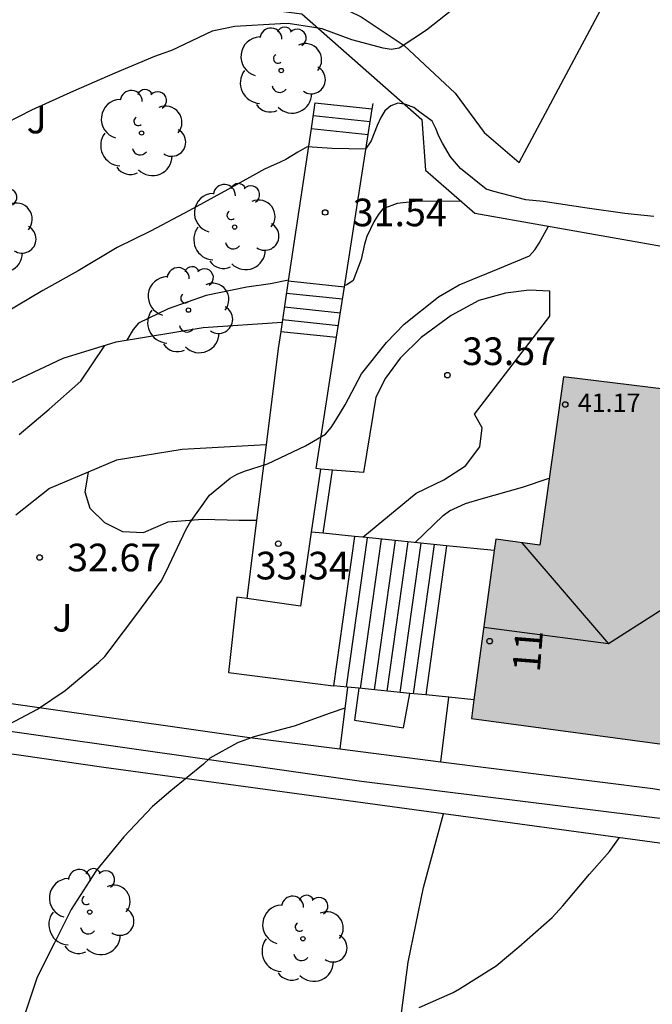
# Model space of a CAD drawing. Units: millimetres. Extents: x 584843 to 585194, y 4794039 to 4794291.
# Drawn here: x 584966 to 584983, y 4794175 to 4794202 of the extents above; entities that cross this region are included whole.
import ezdxf
from ezdxf.enums import TextEntityAlignment as Align

# ---------------------------------------------------------------- set-up
doc = ezdxf.new("R2010")
doc.units = ezdxf.units.MM
for name, color, linetype in [('020104', 34, 'Continuous'), ('020204', 9, 'Continuous'), ('020308', 9, 'Continuous'), ('060110', 9, 'Continuous'), ('060117', 9, 'Continuous'), ('060141', 9, 'Continuous'), ('060145', 9, 'Continuous'), ('070104', 3, 'Continuous'), ('070105', 6, 'Continuous'), ('070108', 9, 'VALLA'), ('080109', 9, 'Continuous'), ('080201', 9, 'Continuous'), ('080202', 9, 'Continuous'), ('080303', 9, 'Continuous'), ('080308', 9, 'Continuous'), ('100105', 3, 'Continuous'), ('100107', 3, 'Continuous'), ('100202', 3, 'Continuous'), ('100302', 7, 'Continuous'), ('990501', 21, 'Continuous')]:
    doc.layers.add(name, color=color, linetype=linetype)
doc.layers.add('020105', color=24, linetype='Continuous', lineweight=30)
doc.layers.add('080111', color=7, linetype='Continuous', lineweight=30)
doc.styles.add('ARIAL', font='ARIAL.TTF', dxfattribs={"height": 1})
doc.styles.add('ARIALI', font='ARIALI.TTF', dxfattribs={"height": 1})
doc.linetypes.add('VALLA', pattern='A,1,[200,DONOSTI.shx,S=0.1,R=0,X=0,Y=0],1', length=2)

# ---------------------------------------------------------------- blocks, each defined once
blk = doc.blocks.new('ARBOL')
blk.add_circle((0, 0), 0.0587)
for centre, radius, start, end in [((-0.28, 0.855), 0.3, 359.2878, 173.6078), ((0.097, 0.97), 0.21, 23.1565, 160.4665), ((0.438, 0.881), 0.24, 301.578, 139.328), ((-0.564, 0.381), 0.532, 92.28, 254.58), ((0.656, 0.288), 0.443, 319.8556, 114.7656), ((-0.091, 0.321), 0.12, 119.14, 310.56), ((0.819, -0.249), 0.383, 235.5275, 62.0275), ((-0.556, -0.339), 0.555, 142.64, 266.54), ((-0.039, -0.384), 0.21, 189.64, 323.88), ((0.299, -0.624), 0.532, 224.67, 0.24), ((-0.301, -0.676), 0.45, 213.78, 295.32)]:
    blk.add_arc(centre, radius, start, end)
blk = doc.blocks.new('BloquePortal')
blk.add_circle((0, 0), 0.075)
at = {"flags": 5}
blk.add_attdef('INDICE', text='', height=0.75, dxfattribs=at).set_placement((0, 0), align=Align.MIDDLE_CENTER)
blk = doc.blocks.new('PUNTO')
blk.add_circle((0, 0), 0.075)
blk = doc.blocks.new('COTAPU')
blk.add_circle((0, 0), 0.075)

msp = doc.modelspace()

# ---------------------------------------------------------------- hatches: boundary and pattern name
at = {"layer": '990501'}
msp.add_hatch(color=256, dxfattribs=at).paths.add_polyline_path([(584988.827, 4794191.252), (584980.546, 4794192.267), (584979.903, 4794187.696), (584978.707, 4794187.857), (584978.046, 4794182.983), (584989.626, 4794181.428), (584990.435, 4794186.587), (584988.196, 4794186.961)])

# ---------------------------------------------------------------- linework, layer by layer
at = {"layer": '020104', "flags": 128}
for points, elevation in [([(584983.004, 4794196.619), (584982.216, 4794196.706), (584981.196, 4794196.847), (584979.996, 4794197.031), (584979.522, 4794197.075), (584978.653, 4794197.296), (584978.447, 4794197.367), (584977.748, 4794197.92), (584977.478, 4794198.242), (584977.263, 4794198.608), (584977.164, 4794198.804), (584977.083, 4794199.01), (584976.984, 4794199.207), (584976.643, 4794199.456), (584976.481, 4794199.581), (584976.266, 4794199.661), (584976.043, 4794199.696), (584975.855, 4794199.624), (584975.694, 4794199.49), (584975.587, 4794199.31), (584975.489, 4794199.095), (584975.321, 4794198.674), (584975.169, 4794198.446), (584974.261, 4794198.464), (584973.583, 4794198.517), (584973.327, 4794198.367), (584973.001, 4794198.164), (584972.852, 4794198.095), (584972.423, 4794197.906), (584971.431, 4794197.357), (584970.386, 4794196.782), (584969.323, 4794196.224), (584968.42, 4794195.783), (584967.357, 4794195.145), (584966.401, 4794194.614), (584965.346, 4794193.985)], 31), ([(584977.769, 4794197.035), (584976.519, 4794197.032), (584976.027, 4794196.977), (584975.643, 4794196.832), (584975.509, 4794196.662), (584975.393, 4794196.474), (584975.206, 4794196.08), (584975.144, 4794195.865), (584975.047, 4794195.453), (584974.834, 4794194.879), (584974.664, 4794194.763), (584974.603, 4794194.751)], 32), ([(584965.331, 4794182.752), (584966.251, 4794183.238), (584967.01, 4794183.75), (584967.912, 4794184.504), (584968.082, 4794184.675), (584968.233, 4794184.863), (584968.956, 4794185.822), (584969.615, 4794186.719), (584969.749, 4794186.979), (584970.283, 4794188.108), (584970.399, 4794188.305), (584970.925, 4794189.049), (584971.487, 4794189.516), (584971.684, 4794189.624), (584971.88, 4794189.705), (584972.506, 4794189.904), (584973.534, 4794190.39), (584974.079, 4794190.713), (584974.231, 4794190.893), (584974.364, 4794191.09), (584974.614, 4794191.502), (584975.059, 4794192.344), (584975.737, 4794193.196), (584976.219, 4794193.699), (584977.156, 4794194.435), (584977.71, 4794194.768), (584978.819, 4794195.218), (584979.623, 4794195.551), (584979.766, 4794195.713), (584979.891, 4794195.892), (584980.138, 4794196.357)], 33), ([(584973.074, 4794194.892), (584972.588, 4794194.793), (584971.944, 4794194.702), (584970.835, 4794194.475), (584969.807, 4794194.114), (584969.002, 4794193.727), (584968.851, 4794193.548), (584968.682, 4794193.261)], 32), ([(584965.753, 4794190.703), (584966.575, 4794191.385), (584967.432, 4794192.148), (584968.085, 4794193.119)], 32), ([(584976.518, 4794187.766), (584977.276, 4794188.503), (584977.455, 4794188.628), (584977.884, 4794188.826), (584978.313, 4794188.953), (584979.431, 4794189.269), (584980.158, 4794189.512)], 34), ([(584974.607, 4794183.266), (584974.204, 4794183.134), (584973.229, 4794182.782), (584972.138, 4794182.493), (584971.691, 4794182.322), (584970.941, 4794181.908), (584970.762, 4794181.747), (584969.878, 4794181.019), (584969.378, 4794180.598), (584968.602, 4794179.772), (584967.862, 4794178.866), (584967.737, 4794178.687), (584967.166, 4794177.8), (584966.704, 4794176.878), (584966.25, 4794175.964), (584965.877, 4794174.853)], 34)]:
    msp.add_lwpolyline(points, dxfattribs=dict(at, elevation=elevation))
at = {"layer": '020105', "flags": 128}
for points, elevation in [([(584977.511, 4794202.224), (584976.824, 4794201.677), (584976.082, 4794201.191), (584975.868, 4794201.155), (584975.653, 4794201.19), (584974.793, 4794201.42), (584973.987, 4794201.714), (584973.763, 4794201.749), (584973.065, 4794201.863), (584972.859, 4794201.854), (584971.615, 4794201.779), (584970.998, 4794201.652), (584969.899, 4794201.13), (584969.691, 4794201.057), (584969.434, 4794200.968), (584968.353, 4794200.517), (584967.235, 4794200.022), (584966.091, 4794199.509), (584965.064, 4794198.987)], 30), ([(584976.628, 4794175.138), (584977.548, 4794175.543), (584977.727, 4794175.642), (584978.718, 4794176.271), (584979.335, 4794176.783), (584980.245, 4794177.582), (584980.531, 4794177.896), (584981.253, 4794178.757), (584981.797, 4794179.376), (584982.068, 4794179.752)], 35)]:
    msp.add_lwpolyline(points, dxfattribs=dict(at, elevation=elevation))
at = {"layer": '060110'}
for points in [[(584939.128, 4794186.227, 29.38), (584938.982, 4794188.137, 29.161), (584939.024, 4794190.41, 28.789), (584939.046, 4794193.878, 28.272), (584939.035, 4794199.949, 27.066), (584938.833, 4794205.663, 26.217), (584938.827, 4794206.101, 26.225), (584938.901, 4794206.351, 26.205), (584939.011, 4794206.5, 26.209), (584939.176, 4794206.567, 26.209), (584939.366, 4794206.563, 26.211), (584941.286, 4794206.304, 26.23), (584946.008, 4794205.925, 26.43), (584948.448, 4794205.754, 26.659), (584959.608, 4794204.403, 27.442), (584967.174, 4794203.601, 28.615), (584973.743, 4794202.684, 29.359), (584975.053, 4794202.043, 29.606), (584976.217, 4794201.267, 29.993), (584977.606, 4794199.971, 30.361), (584978.389, 4794198.898, 30.623), (584979.34, 4794198.087, 30.701)], [(584979.34, 4794198.087, 30.701), (584981.838, 4794202.757, 30.564)]]:
    msp.add_polyline3d(points, dxfattribs=at)
at = {"layer": '060117'}
for points in [[(584973.795, 4794199.705, 30.746), (584975.351, 4794199.544, 30.748)], [(584973.691, 4794199.014, 31.026), (584975.243, 4794198.851, 31.03)], [(584973.07, 4794194.871, 31.945), (584974.597, 4794194.712, 31.947)], [(584972.865, 4794193.501, 32.414), (584974.383, 4794193.343, 32.417)], [(584973.947, 4794189.763, 33.305), (584973.688, 4794188.05, 33.474)], [(584974.015, 4794188.017, 33.557), (584974.275, 4794189.735, 33.385)], [(584973.688, 4794188.05, 33.474), (584973.406, 4794186.036, 33.701)], [(584974.866, 4794187.932, 33.892), (584974.297, 4794183.878, 33.892)], [(584977.374, 4794187.68, 35.112), (584976.806, 4794183.626, 35.112)]]:
    msp.add_polyline3d(points, dxfattribs=at)
at = {"layer": '060141'}
for points in [[(584973.745, 4794199.366, 30.881), (584975.298, 4794199.204, 30.885)], [(584973.021, 4794194.541, 32.066), (584974.546, 4794194.383, 32.068)], [(584972.965, 4794194.165, 32.161), (584974.487, 4794194.007, 32.163)], [(584972.913, 4794193.821, 32.28), (584974.433, 4794193.663, 32.282)], [(584975.21, 4794187.898, 34.067), (584974.642, 4794183.843, 34.067)], [(584975.592, 4794187.859, 34.258), (584975.024, 4794183.805, 34.258)], [(584975.976, 4794187.821, 34.428), (584975.407, 4794183.767, 34.428)], [(584976.318, 4794187.787, 34.599), (584975.75, 4794183.733, 34.599)], [(584976.671, 4794187.751, 34.753), (584976.103, 4794183.697, 34.753)], [(584977.032, 4794187.715, 34.887), (584976.464, 4794183.661, 34.887)]]:
    msp.add_polyline3d(points, dxfattribs=at)
at = {"layer": '060145'}
for points in [[(584973.795, 4794199.705, 30.791), (584973.691, 4794199.014, 30.967)], [(584975.243, 4794198.851, 30.993), (584975.351, 4794199.544, 30.824)], [(584975.351, 4794199.544, 30.824), (584975.374, 4794199.69, 30.788)], [(584973.691, 4794199.014, 30.967), (584973.07, 4794194.871, 32.02)], [(584974.597, 4794194.712, 32.001), (584975.243, 4794198.851, 30.993)], [(584973.07, 4794194.871, 32.02), (584972.902, 4794193.749, 32.305)], [(584974.383, 4794193.343, 32.334), (584974.597, 4794194.712, 32.001)], [(584975.099, 4794187.909, 33.714), (584976.545, 4794189.109, 33.669), (584977.297, 4794189.469, 33.671), (584977.886, 4794189.852, 33.682), (584978.273, 4794190.368, 33.674), (584978.339, 4794190.883, 33.653), (584978.129, 4794191.255, 33.584), (584980.174, 4794193.918, 33.522), (584980.18, 4794194.59, 33.514), (584979.612, 4794194.618, 33.514), (584978.971, 4794194.542, 33.511), (584978.247, 4794194.339, 33.511), (584977.494, 4794193.933, 33.514), (584976.682, 4794193.334, 33.527), (584976.109, 4794192.773, 33.537), (584975.715, 4794192.227, 33.537), (584975.448, 4794191.718, 33.553), (584975.11, 4794189.665, 33.602), (584974.275, 4794189.735, 33.343)], [(584972.902, 4794193.749, 32.305), (584972.865, 4794193.501, 32.368)], [(584972.865, 4794193.501, 32.368), (584972.795, 4794193.032, 32.487), (584972.465, 4794190.415, 32.903)], [(584973.947, 4794189.763, 33.242), (584973.826, 4794189.773, 33.204), (584974.383, 4794193.343, 32.334)], [(584972.465, 4794190.415, 32.903), (584972.208, 4794188.372, 33.228)], [(584974.275, 4794189.735, 33.343), (584973.947, 4794189.763, 33.242)], [(584972.208, 4794188.372, 33.228), (584971.94, 4794186.242, 33.567)], [(584971.94, 4794186.242, 33.668), (584971.675, 4794186.279, 33.66), (584971.442, 4794184.233, 33.66), (584974.297, 4794183.878, 33.862)], [(584973.406, 4794186.036, 33.712), (584971.94, 4794186.242, 33.668)], [(584974.677, 4794183.84, 34.146), (584974.473, 4794182.162, 34.163)], [(584974.99, 4794183.809, 34.284), (584974.87, 4794182.939, 34.287), (584976.198, 4794182.734, 34.362), (584976.371, 4794183.67, 34.374)], [(584977.219, 4794181.814, 34.553), (584977.434, 4794183.563, 34.555)]]:
    msp.add_polyline3d(points, dxfattribs=at)
at = {"layer": '070104'}
msp.add_polyline3d([(584970.693, 4794157.985, 34.324), (584973.654, 4794165.288, 35.057), (584975.072, 4794168.091, 35.155), (584975.398, 4794168.987, 35.163), (584975.478, 4794169.756, 35.166), (584975.401, 4794170.488, 35.14), (584975.399, 4794171.442, 35.13), (584975.627, 4794172.54, 35.13), (584976.106, 4794174.713, 35.088), (584976.326, 4794176.371, 35.06), (584976.746, 4794178.395, 34.985), (584977.285, 4794180.402, 34.99)], dxfattribs=at)
at = {"layer": '070105'}
for points in [[(584978.143, 4794196.709, 33.378), (584989.822, 4794194.65, 33.455)], [(584963.484, 4794190.755, 31.868), (584965.005, 4794191.861, 31.916), (584966.95, 4794192.776, 31.927), (584968.397, 4794193.213, 31.94), (584970.755, 4794193.608, 31.973), (584972.902, 4794193.749, 32.168)], [(584974.015, 4794188.017, 33.658), (584973.688, 4794188.05, 33.523)], [(584974.866, 4794187.932, 34.009), (584974.015, 4794188.017, 33.658)], [(584975.099, 4794187.909, 34.105), (584974.866, 4794187.932, 34.009)], [(584977.374, 4794187.68, 35.044), (584975.099, 4794187.909, 34.105)], [(584978.665, 4794187.551, 35.577), (584977.374, 4794187.68, 35.044)], [(584974.677, 4794183.84, 34.02), (584974.297, 4794183.878, 33.862)], [(584974.99, 4794183.809, 34.15), (584974.677, 4794183.84, 34.02)], [(584976.371, 4794183.67, 34.724), (584974.99, 4794183.809, 34.15)], [(584976.806, 4794183.626, 34.905), (584976.371, 4794183.67, 34.724)], [(584977.434, 4794183.563, 35.166), (584976.806, 4794183.626, 34.905)], [(584978.116, 4794183.495, 35.449), (584977.434, 4794183.563, 35.166)]]:
    msp.add_polyline3d(points, dxfattribs=at)
at = {"layer": '070108'}
for points in [[(584945.617, 4794205.465, 27.063), (584949.151, 4794205.17, 27.295), (584959.32, 4794203.936, 28.259), (584973.44, 4794202.123, 29.845), (584976.695, 4794199.251, 31.395), (584976.803, 4794197.877, 31.529), (584978.143, 4794196.709, 33.378)], [(584992.866, 4794191.532, 33.653), (584995.78, 4794188.546, 33.842), (585003.327, 4794180.079, 34.796), (584998.378, 4794177.199, 36.297), (584992.111, 4794178.824, 36.178), (584983.687, 4794180.205, 35.567), (584975.057, 4794181.279, 34.642), (584957.919, 4794183.712, 32.408), (584939.416, 4794186.209, 30.474)]]:
    msp.add_polyline3d(points, dxfattribs=at)
at = {"layer": '080109'}
for points in [[(584979.421, 4794187.761, 41.581), (584981.768, 4794185.015, 43.103)], [(584983.896, 4794186.376, 44.154), (584981.768, 4794185.015, 43.103)], [(584981.768, 4794185.015, 43.103), (584978.381, 4794185.456, 43.015)]]:
    msp.add_polyline3d(points, dxfattribs=at)
at = {"layer": '080111'}
for points in [[(584980.546, 4794192.267, 33.745), (584979.903, 4794187.696, 35.099), (584978.707, 4794187.857, 35.099), (584978.665, 4794187.551, 35.099)], [(584988.674, 4794190.211, 34.99), (584988.827, 4794191.252, 35.099), (584980.546, 4794192.267, 33.745)], [(584978.116, 4794183.495, 35.099), (584978.046, 4794182.983, 35.099), (584989.626, 4794181.428, 35.208), (584990.435, 4794186.587, 35.099), (584988.196, 4794186.961, 34.651), (584988.522, 4794189.177, 34.882)], [(584978.665, 4794187.551, 35.099), (584978.116, 4794183.495, 35.099)]]:
    msp.add_polyline3d(points, dxfattribs=at)
at = {"layer": '100105'}
for points in [[(584972.465, 4794190.415, 32.806), (584970.185, 4794190.294, 32.799), (584968.402, 4794190.006, 32.794), (584967.63, 4794189.678, 32.751)], [(584967.63, 4794189.678, 32.751), (584966.582, 4794189.232, 32.699), (584965.666, 4794188.505, 32.557)], [(584967.63, 4794189.678, 32.751), (584967.542, 4794189.143, 32.788), (584967.678, 4794188.703, 32.852), (584968.074, 4794188.308, 32.943), (584968.568, 4794188.063, 32.981), (584969.135, 4794188.035, 32.987), (584969.806, 4794188.328, 33.005), (584970.746, 4794188.405, 33.221), (584971.739, 4794188.378, 33.286), (584972.208, 4794188.372, 33.235)]]:
    msp.add_polyline3d(points, dxfattribs=at)
at = {"layer": '100107'}
for points in [[(584939.439, 4794188.631, 30.101), (584940.052, 4794188.579, 30.277), (584940.041, 4794186.534, 30.694), (584945.023, 4794186.201, 31.563), (584945.182, 4794186.65, 31.545), (584946.019, 4794186.571, 31.551), (584956.386, 4794184.698, 33.182), (584971.956, 4794182.482, 35.325), (584974.473, 4794182.162, 35.531)], [(584977.285, 4794180.402, 35.821), (584968.058, 4794181.659, 34.516), (584962.434, 4794182.469, 34.093), (584954.427, 4794183.37, 33.007), (584948.622, 4794184.365, 31.93), (584944.478, 4794185.007, 31.607), (584940.776, 4794185.647, 30.516), (584939.781, 4794185.829, 30.437), (584939.332, 4794186.214, 30.414)], [(584974.473, 4794182.162, 35.531), (584977.219, 4794181.814, 35.755)], [(584977.219, 4794181.814, 35.755), (584982.976, 4794181.082, 36.225), (584992.096, 4794179.525, 36.442), (584993.386, 4794179.239, 36.405)], [(584995.765, 4794177.43, 36.178), (584993.371, 4794178.096, 36.654), (584986.55, 4794179.144, 36.166), (584978.234, 4794180.272, 35.955), (584977.285, 4794180.402, 35.821)]]:
    msp.add_polyline3d(points, dxfattribs=at)

# ---------------------------------------------------------------- block references
at = {"layer": '020204', "rotation": 359.9987685839998}
for p in [(584974.072, 4794196.731, 31.537), (584977.395, 4794192.311, 33.572), (584972.798, 4794187.734, 33.34), (584966.312, 4794187.359, 32.675)]:
    msp.add_blockref('COTAPU', p, dxfattribs=at)
at = {"layer": '080201', "rotation": 359.9987685839998}
msp.add_blockref('PUNTO', (584980.596, 4794191.515, 41.172), dxfattribs=at)
at = {"layer": '080202', "rotation": 359.9987685839998}
msp.add_blockref('BloquePortal', (584978.541, 4794185.087), dxfattribs=at)
at = {"layer": '100202', "rotation": 359.9987685839998}
for p in [(584972.878, 4794200.585, 30.559), (584969.083, 4794198.888, 30.404), (584965.015, 4794196.257, 30.698), (584971.613, 4794196.335, 31.469), (584970.358, 4794194.077, 31.876), (584967.674, 4794177.73, 34.045), (584973.467, 4794177.007, 34.7)]:
    msp.add_blockref('ARBOL', p, dxfattribs=at)

# ---------------------------------------------------------------- texts
at = {"layer": '020308', "style": 'ARIAL'}
for s, p in [('31.54', (584974.822, 4794196.356, 31.536)), ('33.57', (584977.792, 4794192.586, 33.571)), ('32.67', (584967.062, 4794186.984, 32.674)), ('33.34', (584972.184, 4794186.765, 33.339))]:
    msp.add_text(s, height=0.75, rotation=359.9988, dxfattribs=at).set_placement(p)
at = {"layer": '080303', "style": 'ARIAL'}
msp.add_text('41.17', height=0.5, rotation=359.9988, dxfattribs=at).set_placement((584980.936, 4794191.313, 41.171))
at = {"layer": '080308', "style": 'ARIALI'}
msp.add_text('11', height=0.75, rotation=85.4988, dxfattribs=at).set_placement((584979.904, 4794184.227))
at = {"layer": '100302', "style": 'ARIAL'}
for p in [(584965.96, 4794198.879), (584966.66, 4794185.349)]:
    msp.add_text('J', height=0.75, rotation=359.9988, dxfattribs=at).set_placement(p)

doc.saveas('drawing.dxf')
